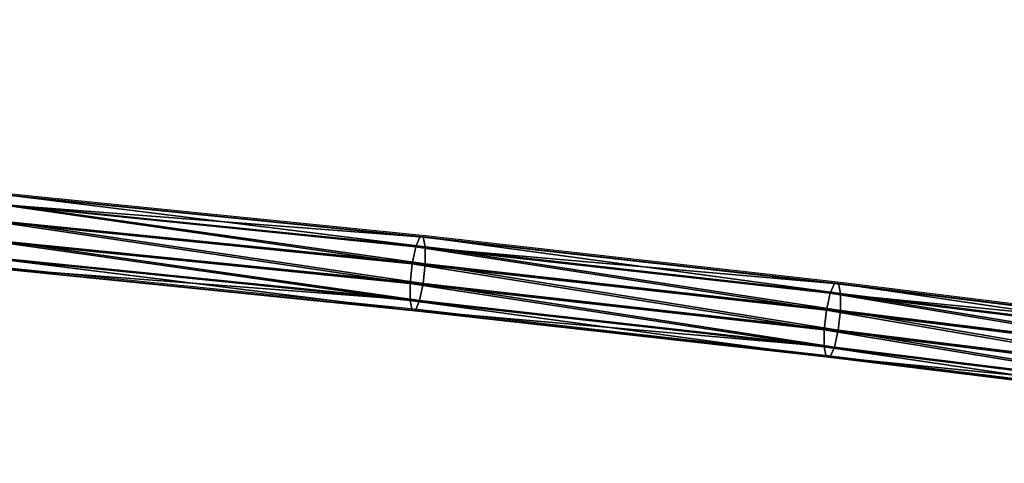
# Model space of a CAD drawing. Units: centimetres. Extents: x -282 to 283, y -282 to 283.
# Drawn here: x 72 to 93, y -120 to -111 of the extents above; entities that cross this region are included whole.
import ezdxf

# ---------------------------------------------------------------- set-up
doc = ezdxf.new("R2010")
doc.units = ezdxf.units.CM
doc.header["$LTSCALE"] = 2.54
doc.layers.get('0').update_dxf_attribs({"true_color": 0xff5454})
doc.layers.add('VP-EQ', color=7, linetype='Continuous', true_color=0x8a3492)

# ---------------------------------------------------------------- blocks, each defined once
blk = doc.blocks.new('Grupuj_21')
at = {"color": 0}
for p, q in [((175.96, 5.605, 7.257), (184.66, 4.726, 5.815)), ((175.96, 5.605, 7.257), (184.66, 4.726, 5.815)), ((176.024, 5.604, 7.665), (184.731, 4.725, 6.221)), ((176.024, 5.604, 7.665), (184.731, 4.725, 6.221)), ((175.886, 5.4, 6.908), (184.577, 4.521, 5.467)), ((175.886, 5.4, 6.908), (184.577, 4.521, 5.467)), ((176.06, 5.399, 8.022), (184.772, 4.518, 6.578)), ((176.06, 5.399, 8.022), (184.772, 4.518, 6.578)), ((184.505, 4.166, 5.271), (175.821, 5.044, 6.711)), ((184.505, 4.166, 5.271), (175.821, 5.044, 6.711)), ((176.059, 5.042, 8.233), (184.771, 4.162, 6.789)), ((176.059, 5.042, 8.233), (184.771, 4.162, 6.789)), ((175.783, 4.633, 6.719), (184.463, 3.756, 5.28)), ((175.783, 4.633, 6.719), (184.463, 3.756, 5.28)), ((176.021, 4.631, 8.241), (184.729, 3.752, 6.798)), ((176.021, 4.631, 8.241), (184.729, 3.752, 6.798)), ((184.66, 4.726, 5.815), (184.577, 4.521, 5.467)), ((184.66, 4.726, 5.815), (184.577, 4.521, 5.467)), ((184.731, 4.725, 6.221), (184.66, 4.726, 5.815)), ((184.731, 4.725, 6.221), (184.66, 4.726, 5.815)), ((184.66, 4.726, 5.815), (193.322, 3.754, 4.213)), ((184.66, 4.726, 5.815), (193.322, 3.754, 4.213)), ((184.731, 4.725, 6.221), (193.401, 3.752, 4.619)), ((184.772, 4.518, 6.578), (184.731, 4.725, 6.221)), ((184.772, 4.518, 6.578), (184.731, 4.725, 6.221)), ((184.731, 4.725, 6.221), (193.401, 3.752, 4.619)), ((184.577, 4.521, 5.467), (184.505, 4.166, 5.271)), ((184.577, 4.521, 5.467), (184.505, 4.166, 5.271)), ((184.577, 4.521, 5.467), (193.231, 3.55, 3.867)), ((184.577, 4.521, 5.467), (193.231, 3.55, 3.867)), ((184.771, 4.162, 6.789), (184.772, 4.518, 6.578)), ((184.771, 4.162, 6.789), (184.772, 4.518, 6.578)), ((184.772, 4.518, 6.578), (193.446, 3.545, 4.974)), ((184.772, 4.518, 6.578), (193.446, 3.545, 4.974)), ((175.782, 4.276, 6.93), (184.462, 3.4, 5.491)), ((175.782, 4.276, 6.93), (184.462, 3.4, 5.491)), ((175.956, 4.275, 8.044), (184.656, 3.397, 6.602)), ((175.956, 4.275, 8.044), (184.656, 3.397, 6.602)), ((184.505, 4.166, 5.271), (184.463, 3.756, 5.28)), ((184.505, 4.166, 5.271), (184.463, 3.756, 5.28)), ((193.151, 3.196, 3.673), (184.505, 4.166, 5.271)), ((193.151, 3.196, 3.673), (184.505, 4.166, 5.271)), ((184.729, 3.752, 6.798), (184.771, 4.162, 6.789)), ((184.729, 3.752, 6.798), (184.771, 4.162, 6.789)), ((184.771, 4.162, 6.789), (193.445, 3.189, 5.185)), ((184.771, 4.162, 6.789), (193.445, 3.189, 5.185)), ((175.818, 4.071, 7.287), (184.502, 3.193, 5.848)), ((175.818, 4.071, 7.287), (184.502, 3.193, 5.848)), ((175.882, 4.07, 7.695), (184.574, 3.192, 6.254)), ((175.882, 4.07, 7.695), (184.574, 3.192, 6.254)), ((184.463, 3.756, 5.28), (184.462, 3.4, 5.491)), ((184.463, 3.756, 5.28), (184.462, 3.4, 5.491)), ((184.463, 3.756, 5.28), (193.105, 2.786, 3.682)), ((184.463, 3.756, 5.28), (193.105, 2.786, 3.682)), ((184.656, 3.397, 6.602), (184.729, 3.752, 6.798)), ((184.656, 3.397, 6.602), (184.729, 3.752, 6.798)), ((184.729, 3.752, 6.798), (193.398, 2.779, 5.195)), ((184.729, 3.752, 6.798), (193.398, 2.779, 5.195)), ((193.401, 3.752, 4.619), (193.322, 3.754, 4.213)), ((193.322, 3.754, 4.213), (201.943, 2.688, 2.453)), ((193.401, 3.752, 4.619), (193.322, 3.754, 4.213)), ((193.322, 3.754, 4.213), (201.943, 2.688, 2.453)), ((193.446, 3.545, 4.974), (193.401, 3.752, 4.619)), ((193.401, 3.752, 4.619), (202.029, 2.686, 2.857)), ((193.446, 3.545, 4.974), (193.401, 3.752, 4.619)), ((193.401, 3.752, 4.619), (202.029, 2.686, 2.857)), ((193.231, 3.55, 3.867), (193.151, 3.196, 3.673)), ((193.231, 3.55, 3.867), (193.151, 3.196, 3.673)), ((193.231, 3.55, 3.867), (201.843, 2.486, 2.109)), ((193.231, 3.55, 3.867), (201.843, 2.486, 2.109)), ((193.445, 3.189, 5.185), (193.446, 3.545, 4.974)), ((193.445, 3.189, 5.185), (193.446, 3.545, 4.974)), ((193.446, 3.545, 4.974), (202.078, 2.478, 3.212)), ((193.446, 3.545, 4.974), (202.078, 2.478, 3.212)), ((184.462, 3.4, 5.491), (184.502, 3.193, 5.848)), ((184.462, 3.4, 5.491), (184.502, 3.193, 5.848)), ((184.462, 3.4, 5.491), (193.104, 2.43, 3.893)), ((184.462, 3.4, 5.491), (193.104, 2.43, 3.893)), ((184.574, 3.192, 6.254), (184.656, 3.397, 6.602)), ((184.574, 3.192, 6.254), (184.656, 3.397, 6.602)), ((184.656, 3.397, 6.602), (193.319, 2.424, 5.001)), ((184.656, 3.397, 6.602), (193.319, 2.424, 5.001)), ((184.502, 3.193, 5.848), (184.574, 3.192, 6.254)), ((184.502, 3.193, 5.848), (193.149, 2.223, 4.249)), ((184.502, 3.193, 5.848), (193.149, 2.223, 4.249)), ((184.502, 3.193, 5.848), (184.574, 3.192, 6.254)), ((184.574, 3.192, 6.254), (193.227, 2.221, 4.654)), ((184.574, 3.192, 6.254), (193.227, 2.221, 4.654)), ((193.151, 3.196, 3.673), (193.105, 2.786, 3.682)), ((193.151, 3.196, 3.673), (193.105, 2.786, 3.682)), ((201.756, 2.133, 1.916), (193.151, 3.196, 3.673)), ((201.756, 2.133, 1.916), (193.151, 3.196, 3.673)), ((193.398, 2.779, 5.195), (193.445, 3.189, 5.185)), ((193.398, 2.779, 5.195), (193.445, 3.189, 5.185)), ((193.445, 3.189, 5.185), (202.077, 2.122, 3.423)), ((193.445, 3.189, 5.185), (202.077, 2.122, 3.423)), ((193.105, 2.786, 3.682), (193.104, 2.43, 3.893)), ((193.105, 2.786, 3.682), (193.104, 2.43, 3.893)), ((193.105, 2.786, 3.682), (201.705, 1.723, 1.926)), ((193.105, 2.786, 3.682), (201.705, 1.723, 1.926)), ((193.319, 2.424, 5.001), (193.398, 2.779, 5.195)), ((193.319, 2.424, 5.001), (193.398, 2.779, 5.195)), ((193.398, 2.779, 5.195), (202.026, 1.712, 3.433)), ((193.398, 2.779, 5.195), (202.026, 1.712, 3.433)), ((193.104, 2.43, 3.893), (193.149, 2.223, 4.249)), ((193.104, 2.43, 3.893), (193.149, 2.223, 4.249)), ((193.104, 2.43, 3.893), (201.704, 1.367, 2.137)), ((193.104, 2.43, 3.893), (201.704, 1.367, 2.137)), ((193.319, 2.424, 5.001), (201.939, 1.359, 3.24)), ((193.319, 2.424, 5.001), (201.939, 1.359, 3.24)), ((193.149, 2.223, 4.249), (193.227, 2.221, 4.654)), ((193.149, 2.223, 4.249), (193.227, 2.221, 4.654)), ((193.149, 2.223, 4.249), (201.753, 1.16, 2.492)), ((193.149, 2.223, 4.249), (201.753, 1.16, 2.492)), ((193.227, 2.221, 4.654), (201.839, 1.157, 2.896)), ((193.227, 2.221, 4.654), (201.839, 1.157, 2.896))]:
    blk.add_line(p, q, dxfattribs=at)
mesh = blk.add_polyface(dxfattribs=at)
corners = [(0.135, 3.278, 2.145), (8.845, 4.088, 3.585), (0.23, 3.074, 1.8), (8.753, 4.292, 3.931), (17.499, 5.009, 5.212), (17.416, 5.214, 5.559), (26.191, 5.836, 6.679), (26.117, 6.042, 7.028), (34.917, 6.57, 7.986), (34.851, 6.776, 8.336), (43.672, 7.209, 9.133), (43.616, 7.416, 9.484), (52.454, 7.754, 10.119), (52.406, 7.961, 10.471), (61.258, 8.204, 10.944), (61.219, 8.412, 11.297), (70.08, 8.559, 11.606), (70.049, 8.767, 11.96), (78.915, 8.819, 12.107), (78.893, 9.027, 12.462), (87.761, 8.984, 12.446), (96.613, 9.053, 12.622), (87.748, 9.192, 12.8), (105.466, 9.027, 12.635), (175.886, 5.4, 6.908), (184.66, 4.726, 5.815), (184.577, 4.521, 5.467), (175.96, 5.605, 7.257), (167.161, 6.184, 8.188), (167.226, 6.39, 8.539), (158.405, 6.874, 9.308), (158.462, 7.081, 9.66), (149.624, 7.47, 10.268), (149.672, 7.677, 10.62), (140.82, 7.972, 11.065), (140.86, 8.179, 11.419), (131.999, 8.378, 11.701), (132.03, 8.586, 12.055), (123.163, 8.69, 12.175), (123.185, 8.898, 12.529), (114.318, 8.906, 12.486), (114.331, 9.115, 12.841), (96.608, 9.262, 12.977), (105.471, 9.236, 12.99)]
mesh.append_faces([[corners[k] for k in face] for face in [(0, 1, 2), (24, 25, 26), (41, 42, 43)]], dxfattribs={"vtx0": -1, "color": 0})
mesh.append_faces([[corners[k] for k in face] for face in [(1, 3, 4), (4, 5, 6), (6, 7, 8), (8, 9, 10), (10, 11, 12), (12, 13, 14), (14, 15, 16), (16, 17, 18), (18, 19, 20), (20, 19, 21), (21, 22, 23), (25, 24, 27), (27, 28, 29), (29, 30, 31), (31, 32, 33), (33, 34, 35), (35, 36, 37), (37, 38, 39), (39, 23, 41)]], dxfattribs={"vtx0": -1, "vtx1": -1, "color": 0})
mesh.append_faces([[corners[k] for k in face] for face in [(41, 23, 22)]], dxfattribs={"vtx0": -1, "vtx1": -1, "vtx2": -1, "color": 0})
mesh.append_faces([[corners[k] for k in face] for face in [(1, 0, 3), (4, 3, 5), (6, 5, 7), (8, 7, 9), (10, 9, 11), (12, 11, 13), (14, 13, 15), (16, 15, 17), (18, 17, 19), (21, 19, 22), (27, 24, 28), (29, 28, 30), (31, 30, 32), (33, 32, 34), (35, 34, 36), (37, 36, 38), (39, 38, 40), (39, 40, 23), (41, 22, 42)]], dxfattribs={"vtx0": -1, "vtx2": -1, "color": 0})
mesh = blk.add_polyface(dxfattribs=at)
corners = [(184.656, 3.397, 6.602), (175.882, 4.07, 7.695), (184.574, 3.192, 6.254), (175.956, 4.275, 8.044), (167.156, 4.855, 8.976), (167.222, 5.061, 9.326), (158.401, 5.545, 10.096), (158.458, 5.752, 10.447), (149.619, 6.141, 11.055), (149.668, 6.348, 11.407), (140.816, 6.642, 11.853), (140.855, 6.85, 12.206), (131.994, 7.049, 12.488), (132.025, 7.257, 12.842), (123.159, 7.36, 12.962), (123.181, 7.569, 13.317), (114.313, 7.577, 13.274), (105.461, 7.698, 13.423), (114.326, 7.786, 13.628), (87.743, 7.863, 13.588), (96.603, 7.933, 13.764), (105.466, 7.907, 13.778), (8.838, 2.759, 4.372), (0.128, 1.948, 2.932), (0.223, 1.745, 2.587), (8.747, 2.963, 4.718), (17.492, 3.68, 5.999), (17.41, 3.885, 6.346), (26.185, 4.507, 7.466), (26.111, 4.713, 7.815), (34.911, 5.241, 8.773), (34.845, 5.447, 9.124), (43.666, 5.88, 9.92), (43.61, 6.087, 10.272), (52.448, 6.425, 10.906), (52.4, 6.632, 11.259), (61.252, 6.875, 11.731), (61.213, 7.083, 12.084), (70.074, 7.23, 12.394), (70.043, 7.438, 12.748), (78.91, 7.49, 12.895), (78.888, 7.698, 13.249), (87.756, 7.654, 13.233), (96.607, 7.724, 13.409)]
mesh.append_faces([[corners[k] for k in face] for face in [(0, 1, 2), (20, 18, 21), (22, 23, 24)]], dxfattribs={"vtx0": -1, "color": 0})
mesh.append_faces([[corners[k] for k in face] for face in [(1, 3, 4), (4, 5, 6), (6, 7, 8), (8, 9, 10), (10, 11, 12), (12, 13, 14), (14, 15, 16), (16, 15, 17), (19, 18, 20), (23, 22, 25), (25, 26, 27), (27, 28, 29), (29, 30, 31), (31, 32, 33), (33, 34, 35), (35, 36, 37), (37, 38, 39), (39, 40, 41), (41, 43, 19)]], dxfattribs={"vtx0": -1, "vtx1": -1, "color": 0})
mesh.append_faces([[corners[k] for k in face] for face in [(17, 18, 19)]], dxfattribs={"vtx0": -1, "vtx1": -1, "vtx2": -1, "color": 0})
mesh.append_faces([[corners[k] for k in face] for face in [(1, 0, 3), (4, 3, 5), (6, 5, 7), (8, 7, 9), (10, 9, 11), (12, 11, 13), (14, 13, 15), (17, 15, 18), (25, 22, 26), (27, 26, 28), (29, 28, 30), (31, 30, 32), (33, 32, 34), (35, 34, 36), (37, 36, 38), (39, 38, 40), (41, 40, 42), (41, 42, 43), (19, 43, 17)]], dxfattribs={"vtx0": -1, "vtx2": -1, "color": 0})
mesh = blk.add_polyface(dxfattribs=at)
corners = [(175.96, 5.605, 7.257), (184.731, 4.725, 6.221), (184.66, 4.726, 5.815), (176.024, 5.604, 7.665)]
mesh.append_faces([[corners[k] for k in face] for face in [(0, 1, 2), (1, 0, 3)]], dxfattribs={"vtx0": -1, "color": 0})
mesh = blk.add_polyface(dxfattribs=at)
corners = [(176.024, 5.604, 7.665), (184.772, 4.518, 6.578), (184.731, 4.725, 6.221), (176.06, 5.399, 8.022)]
mesh.append_faces([[corners[k] for k in face] for face in [(0, 1, 2), (1, 0, 3)]], dxfattribs={"vtx0": -1, "color": 0})
mesh = blk.add_polyface(dxfattribs=at)
corners = [(175.886, 5.4, 6.908), (184.505, 4.166, 5.271), (175.821, 5.044, 6.711), (184.577, 4.521, 5.467)]
mesh.append_faces([[corners[k] for k in face] for face in [(0, 1, 2), (1, 0, 3)]], dxfattribs={"vtx0": -1, "color": 0})
mesh = blk.add_polyface(dxfattribs=at)
corners = [(184.771, 4.162, 6.789), (176.06, 5.399, 8.022), (176.059, 5.042, 8.233), (184.772, 4.518, 6.578)]
mesh.append_faces([[corners[k] for k in face] for face in [(0, 1, 2), (1, 0, 3)]], dxfattribs={"vtx0": -1, "color": 0})
mesh = blk.add_polyface(dxfattribs=at)
corners = [(175.821, 5.044, 6.711), (184.463, 3.756, 5.28), (175.783, 4.633, 6.719), (184.505, 4.166, 5.271)]
mesh.append_faces([[corners[k] for k in face] for face in [(0, 1, 2), (1, 0, 3)]], dxfattribs={"vtx0": -1, "color": 0})
mesh = blk.add_polyface(dxfattribs=at)
corners = [(184.729, 3.752, 6.798), (176.059, 5.042, 8.233), (176.021, 4.631, 8.241), (184.771, 4.162, 6.789)]
mesh.append_faces([[corners[k] for k in face] for face in [(0, 1, 2), (1, 0, 3)]], dxfattribs={"vtx0": -1, "color": 0})
mesh = blk.add_polyface(dxfattribs=at)
corners = [(175.783, 4.633, 6.719), (184.462, 3.4, 5.491), (175.782, 4.276, 6.93), (184.463, 3.756, 5.28)]
mesh.append_faces([[corners[k] for k in face] for face in [(0, 1, 2), (1, 0, 3)]], dxfattribs={"vtx0": -1, "color": 0})
mesh = blk.add_polyface(dxfattribs=at)
corners = [(184.656, 3.397, 6.602), (176.021, 4.631, 8.241), (175.956, 4.275, 8.044), (184.729, 3.752, 6.798)]
mesh.append_faces([[corners[k] for k in face] for face in [(0, 1, 2), (1, 0, 3)]], dxfattribs={"vtx0": -1, "color": 0})
mesh = blk.add_polyface(dxfattribs=at)
corners = [(201.843, 2.486, 2.109), (210.515, 1.531, 0.536), (210.411, 1.329, 0.192), (201.943, 2.688, 2.453), (193.231, 3.55, 3.867), (193.322, 3.754, 4.213), (184.577, 4.521, 5.467), (184.66, 4.726, 5.815)]
mesh.append_faces([[corners[k] for k in face] for face in [(0, 1, 2), (5, 6, 7)]], dxfattribs={"vtx0": -1, "color": 0})
mesh.append_faces([[corners[k] for k in face] for face in [(1, 0, 3), (3, 4, 5)]], dxfattribs={"vtx0": -1, "vtx1": -1, "color": 0})
mesh.append_faces([[corners[k] for k in face] for face in [(3, 0, 4), (5, 4, 6)]], dxfattribs={"vtx0": -1, "vtx2": -1, "color": 0})
mesh = blk.add_polyface(dxfattribs=at)
corners = [(184.66, 4.726, 5.815), (193.401, 3.752, 4.619), (193.322, 3.754, 4.213), (184.731, 4.725, 6.221)]
mesh.append_faces([[corners[k] for k in face] for face in [(0, 1, 2), (1, 0, 3)]], dxfattribs={"vtx0": -1, "color": 0})
mesh = blk.add_polyface(dxfattribs=at)
corners = [(184.731, 4.725, 6.221), (193.446, 3.545, 4.974), (193.401, 3.752, 4.619), (184.772, 4.518, 6.578)]
mesh.append_faces([[corners[k] for k in face] for face in [(0, 1, 2), (1, 0, 3)]], dxfattribs={"vtx0": -1, "color": 0})
mesh = blk.add_polyface(dxfattribs=at)
corners = [(184.577, 4.521, 5.467), (193.151, 3.196, 3.673), (184.505, 4.166, 5.271), (193.231, 3.55, 3.867)]
mesh.append_faces([[corners[k] for k in face] for face in [(0, 1, 2), (1, 0, 3)]], dxfattribs={"vtx0": -1, "color": 0})
mesh = blk.add_polyface(dxfattribs=at)
corners = [(193.445, 3.189, 5.185), (184.772, 4.518, 6.578), (184.771, 4.162, 6.789), (193.446, 3.545, 4.974)]
mesh.append_faces([[corners[k] for k in face] for face in [(0, 1, 2), (1, 0, 3)]], dxfattribs={"vtx0": -1, "color": 0})
mesh = blk.add_polyface(dxfattribs=at)
corners = [(184.502, 3.193, 5.848), (175.782, 4.276, 6.93), (184.462, 3.4, 5.491), (175.818, 4.071, 7.287)]
mesh.append_faces([[corners[k] for k in face] for face in [(0, 1, 2), (1, 0, 3)]], dxfattribs={"vtx0": -1, "color": 0})
mesh = blk.add_polyface(dxfattribs=at)
corners = [(184.505, 4.166, 5.271), (193.105, 2.786, 3.682), (184.463, 3.756, 5.28), (193.151, 3.196, 3.673)]
mesh.append_faces([[corners[k] for k in face] for face in [(0, 1, 2), (1, 0, 3)]], dxfattribs={"vtx0": -1, "color": 0})
mesh = blk.add_polyface(dxfattribs=at)
corners = [(193.398, 2.779, 5.195), (184.771, 4.162, 6.789), (184.729, 3.752, 6.798), (193.445, 3.189, 5.185)]
mesh.append_faces([[corners[k] for k in face] for face in [(0, 1, 2), (1, 0, 3)]], dxfattribs={"vtx0": -1, "color": 0})
mesh = blk.add_polyface(dxfattribs=at)
corners = [(184.574, 3.192, 6.254), (175.818, 4.071, 7.287), (184.502, 3.193, 5.848), (175.882, 4.07, 7.695)]
mesh.append_faces([[corners[k] for k in face] for face in [(0, 1, 2), (1, 0, 3)]], dxfattribs={"vtx0": -1, "color": 0})
mesh = blk.add_polyface(dxfattribs=at)
corners = [(184.463, 3.756, 5.28), (193.104, 2.43, 3.893), (184.462, 3.4, 5.491), (193.105, 2.786, 3.682)]
mesh.append_faces([[corners[k] for k in face] for face in [(0, 1, 2), (1, 0, 3)]], dxfattribs={"vtx0": -1, "color": 0})
mesh = blk.add_polyface(dxfattribs=at)
corners = [(193.319, 2.424, 5.001), (184.729, 3.752, 6.798), (184.656, 3.397, 6.602), (193.398, 2.779, 5.195)]
mesh.append_faces([[corners[k] for k in face] for face in [(0, 1, 2), (1, 0, 3)]], dxfattribs={"vtx0": -1, "color": 0})
mesh = blk.add_polyface(dxfattribs=at)
corners = [(193.322, 3.754, 4.213), (202.029, 2.686, 2.857), (201.943, 2.688, 2.453), (193.401, 3.752, 4.619)]
mesh.append_faces([[corners[k] for k in face] for face in [(0, 1, 2), (1, 0, 3)]], dxfattribs={"vtx0": -1, "color": 0})
mesh = blk.add_polyface(dxfattribs=at)
corners = [(193.401, 3.752, 4.619), (202.078, 2.478, 3.212), (202.029, 2.686, 2.857), (193.446, 3.545, 4.974)]
mesh.append_faces([[corners[k] for k in face] for face in [(0, 1, 2), (1, 0, 3)]], dxfattribs={"vtx0": -1, "color": 0})
mesh = blk.add_polyface(dxfattribs=at)
corners = [(193.231, 3.55, 3.867), (201.756, 2.133, 1.916), (193.151, 3.196, 3.673), (201.843, 2.486, 2.109)]
mesh.append_faces([[corners[k] for k in face] for face in [(0, 1, 2), (1, 0, 3)]], dxfattribs={"vtx0": -1, "color": 0})
mesh = blk.add_polyface(dxfattribs=at)
corners = [(202.077, 2.122, 3.423), (193.446, 3.545, 4.974), (193.445, 3.189, 5.185), (202.078, 2.478, 3.212)]
mesh.append_faces([[corners[k] for k in face] for face in [(0, 1, 2), (1, 0, 3)]], dxfattribs={"vtx0": -1, "color": 0})
mesh = blk.add_polyface(dxfattribs=at)
corners = [(193.149, 2.223, 4.249), (184.462, 3.4, 5.491), (193.104, 2.43, 3.893), (184.502, 3.193, 5.848)]
mesh.append_faces([[corners[k] for k in face] for face in [(0, 1, 2), (1, 0, 3)]], dxfattribs={"vtx0": -1, "color": 0})
mesh = blk.add_polyface(dxfattribs=at)
corners = [(210.512, 0.202, 1.323), (201.839, 1.157, 2.896), (210.408, 0, 0.979), (201.939, 1.359, 3.24), (193.227, 2.221, 4.654), (193.319, 2.424, 5.001), (184.574, 3.192, 6.254), (184.656, 3.397, 6.602)]
mesh.append_faces([[corners[k] for k in face] for face in [(0, 1, 2), (6, 5, 7)]], dxfattribs={"vtx0": -1, "color": 0})
mesh.append_faces([[corners[k] for k in face] for face in [(1, 3, 4), (4, 5, 6)]], dxfattribs={"vtx0": -1, "vtx1": -1, "color": 0})
mesh.append_faces([[corners[k] for k in face] for face in [(1, 0, 3), (4, 3, 5)]], dxfattribs={"vtx0": -1, "vtx2": -1, "color": 0})
mesh = blk.add_polyface(dxfattribs=at)
corners = [(193.227, 2.221, 4.654), (184.502, 3.193, 5.848), (193.149, 2.223, 4.249), (184.574, 3.192, 6.254)]
mesh.append_faces([[corners[k] for k in face] for face in [(0, 1, 2), (1, 0, 3)]], dxfattribs={"vtx0": -1, "color": 0})
mesh = blk.add_polyface(dxfattribs=at)
corners = [(193.151, 3.196, 3.673), (201.705, 1.723, 1.926), (193.105, 2.786, 3.682), (201.756, 2.133, 1.916)]
mesh.append_faces([[corners[k] for k in face] for face in [(0, 1, 2), (1, 0, 3)]], dxfattribs={"vtx0": -1, "color": 0})
mesh = blk.add_polyface(dxfattribs=at)
corners = [(202.026, 1.712, 3.433), (193.445, 3.189, 5.185), (193.398, 2.779, 5.195), (202.077, 2.122, 3.423)]
mesh.append_faces([[corners[k] for k in face] for face in [(0, 1, 2), (1, 0, 3)]], dxfattribs={"vtx0": -1, "color": 0})
mesh = blk.add_polyface(dxfattribs=at)
corners = [(193.105, 2.786, 3.682), (201.704, 1.367, 2.137), (193.104, 2.43, 3.893), (201.705, 1.723, 1.926)]
mesh.append_faces([[corners[k] for k in face] for face in [(0, 1, 2), (1, 0, 3)]], dxfattribs={"vtx0": -1, "color": 0})
mesh = blk.add_polyface(dxfattribs=at)
corners = [(201.939, 1.359, 3.24), (193.398, 2.779, 5.195), (193.319, 2.424, 5.001), (202.026, 1.712, 3.433)]
mesh.append_faces([[corners[k] for k in face] for face in [(0, 1, 2), (1, 0, 3)]], dxfattribs={"vtx0": -1, "color": 0})
mesh = blk.add_polyface(dxfattribs=at)
corners = [(201.753, 1.16, 2.492), (193.104, 2.43, 3.893), (201.704, 1.367, 2.137), (193.149, 2.223, 4.249)]
mesh.append_faces([[corners[k] for k in face] for face in [(0, 1, 2), (1, 0, 3)]], dxfattribs={"vtx0": -1, "color": 0})
mesh = blk.add_polyface(dxfattribs=at)
corners = [(201.839, 1.157, 2.896), (193.149, 2.223, 4.249), (201.753, 1.16, 2.492), (193.227, 2.221, 4.654)]
mesh.append_faces([[corners[k] for k in face] for face in [(0, 1, 2), (1, 0, 3)]], dxfattribs={"vtx0": -1, "color": 0})
blk = doc.blocks.new('Grupuj_69')
at = {"color": 252, "true_color": 0xa48f7a}
blk.add_blockref('Grupuj_21', (27.883, 11.871, 27.718), dxfattribs=at)
blk = doc.blocks.new('RB1381_')
at = {"color": 0}
for p, q in [((71.782, -114.855), (80.49, -115.734)), ((80.49, -115.734), (89.159, -116.708)), ((71.577, -116.389), (80.261, -117.266)), ((89.159, -116.708), (97.787, -117.774)), ((80.261, -117.266), (88.907, -118.236)), ((88.907, -118.236), (97.512, -119.3))]:
    blk.add_line(p, q, dxfattribs=at)
blk = doc.blocks.new('RB1381_2D')
at = {"layer": 'VP-EQ', "color": 0}
blk.add_blockref('RB1381_', (397.775, 275.14), dxfattribs=at)

msp = doc.modelspace()

# ---------------------------------------------------------------- block references
at = {"color": 0}
msp.add_blockref('Grupuj_69', (-132.112, -132.331), dxfattribs=at)
at = {"layer": 'VP-EQ', "color": 0}
msp.add_blockref('RB1381_2D', (-397.715, -275.111), dxfattribs=at)

doc.saveas('drawing.dxf')
